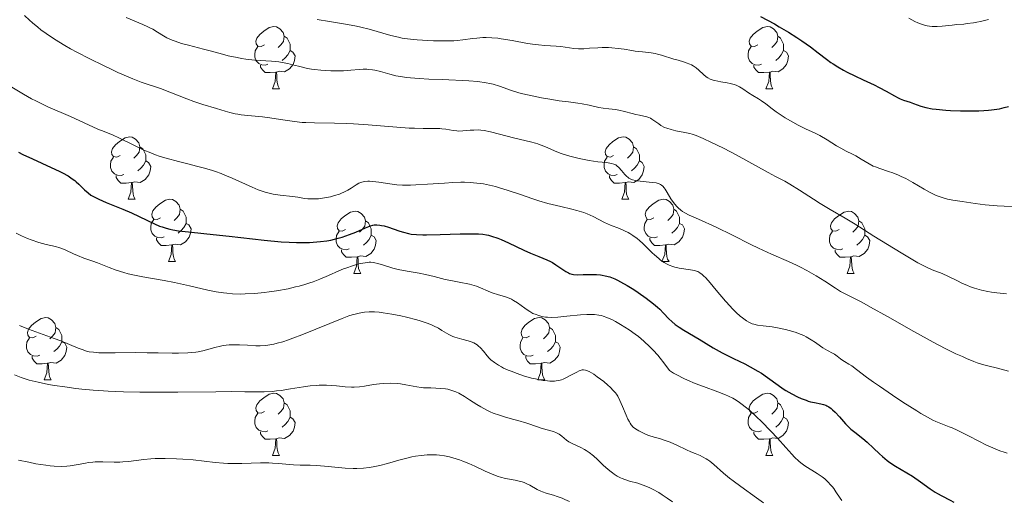
# Model space of a CAD drawing. Units: metres. Extents: x 660703 to 665227, y 4748424 to 4751499.
# Drawn here: x 661867 to 662025, y 4749081 to 4749158 of the extents above; entities that cross this region are included whole.
import ezdxf

# ---------------------------------------------------------------- set-up
doc = ezdxf.new("R2010")
doc.units = ezdxf.units.M
doc.header["$MEASUREMENT"] = 0
for name, color, linetype, lineweight in [('Carátula', 7, 'Continuous', 0), ('Elementos auxiliares', 7, 'Continuous', 0), ('Entidades rústicas y varios', 7, 'Continuous', 0), ('Relieve y altimetría', 7, 'Continuous', 0)]:
    doc.layers.add(name, color=color, linetype=linetype, lineweight=lineweight)

msp = doc.modelspace()

# ---------------------------------------------------------------- linework, layer by layer
at = {"layer": 'Carátula', "color": 7, "linetype": 'Continuous', "lineweight": 0}
msp.add_3dface([(660773.31, 4748424.2), (665227.06, 4748530.08), (665156.47, 4751499.25), (660702.73, 4751393.37)], dxfattribs=at)
at = {"layer": 'Elementos auxiliares', "color": 250, "linetype": 'Continuous', "lineweight": 0}
msp.add_3dface([(661646.82, 4748838.84), (665049.91, 4748919.74), (664994.21, 4751233.06), (661592.31, 4751152.16)], dxfattribs=at)
at = {"layer": 'Entidades rústicas y varios', "color": 92, "linetype": 'Continuous', "lineweight": 0, "flags": 128}
for points in [[(661906.5, 4749153.91), (661905.97, 4749153.64), (661905.44, 4749153.7), (661905.17, 4749154.07), (661905.12, 4749154.49), (661905.28, 4749155.01), (661905.76, 4749155.61), (661906.39, 4749156.14), (661907.29, 4749156.72), (661908.04, 4749156.88), (661908.46, 4749156.83), (661908.99, 4749156.51), (661909.52, 4749155.93), (661909.68, 4749155.29), (661909.57, 4749154.44), (661909.15, 4749153.91), (661908.73, 4749153.48)], [(661985.82, 4749153.91), (661985.29, 4749153.64), (661984.76, 4749153.7), (661984.5, 4749154.07), (661984.44, 4749154.49), (661984.6, 4749155.01), (661985.08, 4749155.61), (661985.72, 4749156.14), (661986.62, 4749156.72), (661987.36, 4749156.88), (661987.79, 4749156.83), (661988.32, 4749156.51), (661988.85, 4749155.93), (661989.01, 4749155.29), (661988.9, 4749154.44), (661988.47, 4749153.91), (661988.05, 4749153.48)], [(661909.68, 4749155.29), (661910.16, 4749154.97), (661910.47, 4749154.33), (661910.63, 4749154.01), (661910.63, 4749153.43), (661910.63, 4749153.01), (661910.26, 4749152.32), (661909.84, 4749151.84), (661909.36, 4749151.42)], [(661989.01, 4749155.29), (661989.48, 4749154.97), (661989.8, 4749154.33), (661989.96, 4749154.01), (661989.96, 4749153.43), (661989.96, 4749153.01), (661989.59, 4749152.32), (661989.17, 4749151.84), (661988.69, 4749151.42)], [(661907.08, 4749150.83), (661906.66, 4749150.67), (661906.07, 4749150.73), (661905.6, 4749150.94), (661905.17, 4749151.36), (661904.96, 4749151.95), (661904.96, 4749152.37), (661905.01, 4749152.95), (661905.44, 4749153.64)], [(661910.63, 4749153.01), (661911.09, 4749152.76), (661911.43, 4749152.14), (661911.32, 4749151.42), (661911.11, 4749150.78), (661910.53, 4749150.04), (661909.73, 4749149.56), (661908.88, 4749149.66), (661908.45, 4749149.53)], [(661986.41, 4749150.83), (661985.98, 4749150.67), (661985.4, 4749150.73), (661984.92, 4749150.94), (661984.5, 4749151.36), (661984.28, 4749151.95), (661984.28, 4749152.37), (661984.34, 4749152.95), (661984.76, 4749153.64)], [(661989.96, 4749153.01), (661990.41, 4749152.76), (661990.76, 4749152.14), (661990.65, 4749151.42), (661990.44, 4749150.78), (661989.85, 4749150.04), (661989.06, 4749149.56), (661988.21, 4749149.66), (661987.78, 4749149.53)], [(661908.34, 4749149.53), (661907.45, 4749149.45), (661906.61, 4749149.45), (661906.18, 4749149.88), (661905.86, 4749150.35), (661905.86, 4749150.67)], [(661907.8, 4749146.85), (661908.23, 4749148.01), (661908.34, 4749149.53), (661908.45, 4749149.53), (661908.49, 4749148.95), (661908.52, 4749148.26), (661908.59, 4749147.65), (661908.71, 4749147.25), (661908.92, 4749146.85)], [(661987.67, 4749149.53), (661986.78, 4749149.45), (661985.93, 4749149.45), (661985.51, 4749149.88), (661985.19, 4749150.35), (661985.19, 4749150.67)], [(661987.12, 4749146.85), (661987.56, 4749148.01), (661987.67, 4749149.53), (661987.78, 4749149.53), (661987.81, 4749148.95), (661987.85, 4749148.26), (661987.92, 4749147.65), (661988.03, 4749147.25), (661988.25, 4749146.85)], [(661907.8, 4749146.85), (661908.92, 4749146.85)], [(661987.12, 4749146.85), (661988.25, 4749146.85)], [(661883.31, 4749136.14), (661882.78, 4749135.87), (661882.25, 4749135.93), (661881.98, 4749136.3), (661881.93, 4749136.72), (661882.09, 4749137.24), (661882.57, 4749137.84), (661883.2, 4749138.37), (661884.1, 4749138.95), (661884.85, 4749139.11), (661885.27, 4749139.06), (661885.8, 4749138.74), (661886.33, 4749138.16), (661886.49, 4749137.52), (661886.38, 4749136.67), (661885.96, 4749136.14), (661885.54, 4749135.71)], [(661962.64, 4749136.14), (661962.11, 4749135.87), (661961.58, 4749135.93), (661961.31, 4749136.3), (661961.26, 4749136.72), (661961.42, 4749137.24), (661961.9, 4749137.84), (661962.53, 4749138.37), (661963.43, 4749138.95), (661964.18, 4749139.11), (661964.6, 4749139.06), (661965.13, 4749138.74), (661965.66, 4749138.16), (661965.82, 4749137.52), (661965.71, 4749136.67), (661965.29, 4749136.14), (661964.87, 4749135.71)], [(661886.49, 4749137.52), (661886.97, 4749137.2), (661887.28, 4749136.56), (661887.44, 4749136.24), (661887.44, 4749135.66), (661887.44, 4749135.24), (661887.07, 4749134.55), (661886.65, 4749134.07), (661886.17, 4749133.65)], [(661965.82, 4749137.52), (661966.3, 4749137.2), (661966.61, 4749136.56), (661966.77, 4749136.24), (661966.77, 4749135.66), (661966.77, 4749135.24), (661966.4, 4749134.55), (661965.98, 4749134.07), (661965.5, 4749133.65)], [(661883.89, 4749133.06), (661883.47, 4749132.9), (661882.88, 4749132.96), (661882.41, 4749133.17), (661881.98, 4749133.59), (661881.77, 4749134.18), (661881.77, 4749134.6), (661881.82, 4749135.18), (661882.25, 4749135.87)], [(661887.44, 4749135.24), (661887.9, 4749134.99), (661888.24, 4749134.37), (661888.13, 4749133.65), (661887.92, 4749133.01), (661887.34, 4749132.27), (661886.54, 4749131.79), (661885.69, 4749131.89), (661885.26, 4749131.76)], [(661963.22, 4749133.06), (661962.8, 4749132.9), (661962.21, 4749132.96), (661961.74, 4749133.17), (661961.31, 4749133.59), (661961.1, 4749134.18), (661961.1, 4749134.6), (661961.15, 4749135.18), (661961.58, 4749135.87)], [(661966.77, 4749135.24), (661967.23, 4749134.99), (661967.57, 4749134.37), (661967.46, 4749133.65), (661967.25, 4749133.01), (661966.67, 4749132.27), (661965.87, 4749131.79), (661965.02, 4749131.89), (661964.59, 4749131.76)], [(661885.15, 4749131.76), (661884.26, 4749131.68), (661883.42, 4749131.68), (661882.99, 4749132.11), (661882.67, 4749132.58), (661882.67, 4749132.9)], [(661964.48, 4749131.76), (661963.59, 4749131.68), (661962.75, 4749131.68), (661962.32, 4749132.11), (661962, 4749132.58), (661962, 4749132.9)], [(661884.61, 4749129.08), (661885.04, 4749130.24), (661885.15, 4749131.76), (661885.26, 4749131.76), (661885.3, 4749131.18), (661885.33, 4749130.49), (661885.4, 4749129.88), (661885.52, 4749129.48), (661885.73, 4749129.08)], [(661963.94, 4749129.08), (661964.37, 4749130.24), (661964.48, 4749131.76), (661964.59, 4749131.76), (661964.63, 4749131.18), (661964.66, 4749130.49), (661964.73, 4749129.88), (661964.85, 4749129.48), (661965.06, 4749129.08)], [(661884.61, 4749129.08), (661885.73, 4749129.08)], [(661889.78, 4749126.1), (661889.25, 4749125.84), (661888.72, 4749125.89), (661888.46, 4749126.26), (661888.4, 4749126.69), (661888.56, 4749127.21), (661889.04, 4749127.8), (661889.68, 4749128.33), (661890.58, 4749128.92), (661891.32, 4749129.08), (661891.75, 4749129.02), (661892.28, 4749128.71), (661892.81, 4749128.12), (661892.97, 4749127.48), (661892.86, 4749126.63), (661892.43, 4749126.1), (661892.01, 4749125.68)], [(661963.94, 4749129.08), (661965.06, 4749129.08)], [(661969.11, 4749126.1), (661968.58, 4749125.84), (661968.05, 4749125.89), (661967.79, 4749126.26), (661967.73, 4749126.69), (661967.89, 4749127.21), (661968.37, 4749127.8), (661969.01, 4749128.33), (661969.91, 4749128.92), (661970.65, 4749129.08), (661971.08, 4749129.02), (661971.61, 4749128.71), (661972.14, 4749128.12), (661972.3, 4749127.48), (661972.19, 4749126.63), (661971.76, 4749126.1), (661971.34, 4749125.68)], [(661892.97, 4749127.48), (661893.44, 4749127.17), (661893.76, 4749126.53), (661893.92, 4749126.21), (661893.92, 4749125.63), (661893.92, 4749125.2), (661893.55, 4749124.51), (661893.13, 4749124.03), (661892.65, 4749123.61)], [(661919.56, 4749124.2), (661919.03, 4749123.93), (661918.5, 4749123.99), (661918.23, 4749124.36), (661918.18, 4749124.78), (661918.34, 4749125.3), (661918.82, 4749125.9), (661919.45, 4749126.43), (661920.35, 4749127.01), (661921.1, 4749127.17), (661921.52, 4749127.12), (661922.05, 4749126.8), (661922.58, 4749126.22), (661922.74, 4749125.58), (661922.63, 4749124.73), (661922.21, 4749124.2), (661921.79, 4749123.77)], [(661972.3, 4749127.48), (661972.77, 4749127.17), (661973.09, 4749126.53), (661973.25, 4749126.21), (661973.25, 4749125.63), (661973.25, 4749125.2), (661972.88, 4749124.51), (661972.46, 4749124.03), (661971.98, 4749123.61)], [(661998.88, 4749124.2), (661998.35, 4749123.93), (661997.82, 4749123.99), (661997.56, 4749124.36), (661997.5, 4749124.78), (661997.66, 4749125.3), (661998.14, 4749125.9), (661998.78, 4749126.43), (661999.68, 4749127.01), (662000.42, 4749127.17), (662000.85, 4749127.12), (662001.38, 4749126.8), (662001.91, 4749126.22), (662002.07, 4749125.58), (662001.96, 4749124.73), (662001.53, 4749124.2), (662001.11, 4749123.77)], [(661890.37, 4749123.02), (661889.94, 4749122.86), (661889.36, 4749122.92), (661888.88, 4749123.13), (661888.46, 4749123.56), (661888.24, 4749124.14), (661888.24, 4749124.56), (661888.3, 4749125.15), (661888.72, 4749125.84)], [(661922.74, 4749125.58), (661923.22, 4749125.26), (661923.53, 4749124.62), (661923.69, 4749124.3), (661923.69, 4749123.72), (661923.69, 4749123.3), (661923.32, 4749122.61), (661922.9, 4749122.13), (661922.42, 4749121.71)], [(661969.7, 4749123.02), (661969.27, 4749122.86), (661968.69, 4749122.92), (661968.21, 4749123.13), (661967.79, 4749123.56), (661967.57, 4749124.14), (661967.57, 4749124.56), (661967.63, 4749125.15), (661968.05, 4749125.84)], [(662002.07, 4749125.58), (662002.54, 4749125.26), (662002.86, 4749124.62), (662003.02, 4749124.3), (662003.02, 4749123.72), (662003.02, 4749123.3), (662002.65, 4749122.61), (662002.23, 4749122.13), (662001.75, 4749121.71)], [(661893.92, 4749125.2), (661894.37, 4749124.95), (661894.72, 4749124.34), (661894.61, 4749123.61), (661894.4, 4749122.97), (661893.81, 4749122.23), (661893.02, 4749121.75), (661892.17, 4749121.86), (661891.74, 4749121.73)], [(661920.14, 4749121.12), (661919.72, 4749120.96), (661919.13, 4749121.02), (661918.66, 4749121.23), (661918.23, 4749121.65), (661918.02, 4749122.24), (661918.02, 4749122.66), (661918.07, 4749123.24), (661918.5, 4749123.93)], [(661973.25, 4749125.2), (661973.7, 4749124.95), (661974.05, 4749124.34), (661973.94, 4749123.61), (661973.73, 4749122.97), (661973.14, 4749122.23), (661972.35, 4749121.75), (661971.5, 4749121.86), (661971.07, 4749121.73)], [(661999.47, 4749121.12), (661999.04, 4749120.96), (661998.46, 4749121.02), (661997.98, 4749121.23), (661997.56, 4749121.65), (661997.34, 4749122.24), (661997.34, 4749122.66), (661997.4, 4749123.24), (661997.82, 4749123.93)], [(661891.63, 4749121.73), (661890.74, 4749121.64), (661889.89, 4749121.64), (661889.47, 4749122.07), (661889.15, 4749122.55), (661889.15, 4749122.86)], [(661923.69, 4749123.3), (661924.15, 4749123.05), (661924.49, 4749122.43), (661924.38, 4749121.71), (661924.17, 4749121.07), (661923.59, 4749120.33), (661922.79, 4749119.85), (661921.94, 4749119.95), (661921.51, 4749119.82)], [(661970.96, 4749121.73), (661970.07, 4749121.64), (661969.22, 4749121.64), (661968.8, 4749122.07), (661968.48, 4749122.55), (661968.48, 4749122.86)], [(662003.02, 4749123.3), (662003.47, 4749123.05), (662003.82, 4749122.43), (662003.71, 4749121.71), (662003.5, 4749121.07), (662002.91, 4749120.33), (662002.12, 4749119.85), (662001.27, 4749119.95), (662000.84, 4749119.82)], [(661891.08, 4749119.04), (661891.52, 4749120.2), (661891.63, 4749121.73), (661891.74, 4749121.73), (661891.77, 4749121.14), (661891.81, 4749120.46), (661891.88, 4749119.84), (661891.99, 4749119.44), (661892.21, 4749119.04)], [(661921.4, 4749119.82), (661920.51, 4749119.74), (661919.67, 4749119.74), (661919.24, 4749120.17), (661918.92, 4749120.64), (661918.92, 4749120.96)], [(661970.41, 4749119.04), (661970.85, 4749120.2), (661970.96, 4749121.73), (661971.07, 4749121.73), (661971.1, 4749121.14), (661971.14, 4749120.46), (661971.21, 4749119.84), (661971.32, 4749119.44), (661971.54, 4749119.04)], [(662000.73, 4749119.82), (661999.84, 4749119.74), (661998.99, 4749119.74), (661998.57, 4749120.17), (661998.25, 4749120.64), (661998.25, 4749120.96)], [(661920.86, 4749117.14), (661921.29, 4749118.3), (661921.4, 4749119.82), (661921.51, 4749119.82), (661921.55, 4749119.24), (661921.58, 4749118.55), (661921.65, 4749117.94), (661921.77, 4749117.54), (661921.98, 4749117.14)], [(662000.18, 4749117.14), (662000.62, 4749118.3), (662000.73, 4749119.82), (662000.84, 4749119.82), (662000.87, 4749119.24), (662000.91, 4749118.55), (662000.98, 4749117.94), (662001.09, 4749117.54), (662001.31, 4749117.14)], [(661891.08, 4749119.04), (661892.21, 4749119.04)], [(661970.41, 4749119.04), (661971.54, 4749119.04)], [(661920.86, 4749117.14), (661921.98, 4749117.14)], [(662000.18, 4749117.14), (662001.31, 4749117.14)], [(661869.81, 4749107.06), (661869.28, 4749106.79), (661868.75, 4749106.84), (661868.48, 4749107.22), (661868.43, 4749107.64), (661868.59, 4749108.16), (661869.07, 4749108.76), (661869.7, 4749109.28), (661870.6, 4749109.87), (661871.35, 4749110.03), (661871.77, 4749109.98), (661872.3, 4749109.66), (661872.83, 4749109.08), (661872.99, 4749108.44), (661872.88, 4749107.58), (661872.46, 4749107.06), (661872.04, 4749106.63)], [(661949.13, 4749107.06), (661948.6, 4749106.79), (661948.07, 4749106.84), (661947.81, 4749107.22), (661947.75, 4749107.64), (661947.91, 4749108.16), (661948.39, 4749108.76), (661949.03, 4749109.28), (661949.93, 4749109.87), (661950.67, 4749110.03), (661951.1, 4749109.98), (661951.63, 4749109.66), (661952.16, 4749109.08), (661952.32, 4749108.44), (661952.21, 4749107.58), (661951.78, 4749107.06), (661951.36, 4749106.63)], [(661872.99, 4749108.44), (661873.47, 4749108.12), (661873.78, 4749107.48), (661873.94, 4749107.16), (661873.94, 4749106.58), (661873.94, 4749106.16), (661873.57, 4749105.46), (661873.15, 4749104.98), (661872.67, 4749104.56)], [(661952.32, 4749108.44), (661952.79, 4749108.12), (661953.11, 4749107.48), (661953.27, 4749107.16), (661953.27, 4749106.58), (661953.27, 4749106.16), (661952.9, 4749105.46), (661952.48, 4749104.98), (661952, 4749104.56)], [(661870.39, 4749103.98), (661869.97, 4749103.82), (661869.38, 4749103.88), (661868.91, 4749104.08), (661868.48, 4749104.51), (661868.27, 4749105.1), (661868.27, 4749105.52), (661868.32, 4749106.1), (661868.75, 4749106.79)], [(661949.72, 4749103.98), (661949.29, 4749103.82), (661948.71, 4749103.88), (661948.23, 4749104.08), (661947.81, 4749104.51), (661947.59, 4749105.1), (661947.59, 4749105.52), (661947.65, 4749106.1), (661948.07, 4749106.79)], [(661873.94, 4749106.16), (661874.4, 4749105.9), (661874.74, 4749105.29), (661874.63, 4749104.56), (661874.42, 4749103.92), (661873.84, 4749103.18), (661873.04, 4749102.7), (661872.19, 4749102.81), (661871.76, 4749102.68)], [(661953.27, 4749106.16), (661953.72, 4749105.9), (661954.07, 4749105.29), (661953.96, 4749104.56), (661953.75, 4749103.92), (661953.16, 4749103.18), (661952.37, 4749102.7), (661951.52, 4749102.81), (661951.09, 4749102.68)], [(661871.65, 4749102.68), (661870.76, 4749102.6), (661869.92, 4749102.6), (661869.49, 4749103.02), (661869.17, 4749103.5), (661869.17, 4749103.82)], [(661950.98, 4749102.68), (661950.09, 4749102.6), (661949.24, 4749102.6), (661948.82, 4749103.02), (661948.5, 4749103.5), (661948.5, 4749103.82)], [(661871.11, 4749100), (661871.54, 4749101.16), (661871.65, 4749102.68), (661871.76, 4749102.68), (661871.8, 4749102.1), (661871.83, 4749101.41), (661871.9, 4749100.8), (661872.02, 4749100.4), (661872.23, 4749100)], [(661950.43, 4749100), (661950.87, 4749101.16), (661950.98, 4749102.68), (661951.09, 4749102.68), (661951.12, 4749102.1), (661951.16, 4749101.41), (661951.23, 4749100.8), (661951.34, 4749100.4), (661951.56, 4749100)], [(661871.11, 4749100), (661872.23, 4749100)], [(661950.43, 4749100), (661951.56, 4749100)], [(661906.5, 4749094.92), (661905.97, 4749094.65), (661905.44, 4749094.7), (661905.17, 4749095.08), (661905.12, 4749095.5), (661905.28, 4749096.02), (661905.76, 4749096.62), (661906.39, 4749097.14), (661907.29, 4749097.73), (661908.04, 4749097.89), (661908.46, 4749097.84), (661908.99, 4749097.52), (661909.52, 4749096.94), (661909.68, 4749096.3), (661909.57, 4749095.44), (661909.15, 4749094.92), (661908.73, 4749094.49)], [(661985.82, 4749094.92), (661985.29, 4749094.65), (661984.76, 4749094.7), (661984.5, 4749095.08), (661984.44, 4749095.5), (661984.6, 4749096.02), (661985.08, 4749096.62), (661985.72, 4749097.14), (661986.62, 4749097.73), (661987.36, 4749097.89), (661987.79, 4749097.84), (661988.32, 4749097.52), (661988.85, 4749096.94), (661989.01, 4749096.3), (661988.9, 4749095.44), (661988.47, 4749094.92), (661988.05, 4749094.49)], [(661909.68, 4749096.3), (661910.16, 4749095.98), (661910.47, 4749095.34), (661910.63, 4749095.02), (661910.63, 4749094.44), (661910.63, 4749094.02), (661910.26, 4749093.32), (661909.84, 4749092.84), (661909.36, 4749092.42)], [(661989.01, 4749096.3), (661989.48, 4749095.98), (661989.8, 4749095.34), (661989.96, 4749095.02), (661989.96, 4749094.44), (661989.96, 4749094.02), (661989.59, 4749093.32), (661989.17, 4749092.84), (661988.69, 4749092.42)], [(661907.08, 4749091.84), (661906.66, 4749091.68), (661906.07, 4749091.74), (661905.6, 4749091.94), (661905.17, 4749092.37), (661904.96, 4749092.96), (661904.96, 4749093.38), (661905.01, 4749093.96), (661905.44, 4749094.65)], [(661910.63, 4749094.02), (661911.09, 4749093.76), (661911.43, 4749093.15), (661911.32, 4749092.42), (661911.11, 4749091.78), (661910.53, 4749091.04), (661909.73, 4749090.56), (661908.88, 4749090.67), (661908.45, 4749090.54)], [(661986.41, 4749091.84), (661985.98, 4749091.68), (661985.4, 4749091.74), (661984.92, 4749091.94), (661984.5, 4749092.37), (661984.28, 4749092.96), (661984.28, 4749093.38), (661984.34, 4749093.96), (661984.76, 4749094.65)], [(661989.96, 4749094.02), (661990.41, 4749093.76), (661990.76, 4749093.15), (661990.65, 4749092.42), (661990.44, 4749091.78), (661989.85, 4749091.04), (661989.06, 4749090.56), (661988.21, 4749090.67), (661987.78, 4749090.54)], [(661908.34, 4749090.54), (661907.45, 4749090.46), (661906.61, 4749090.46), (661906.18, 4749090.88), (661905.86, 4749091.36), (661905.86, 4749091.68)], [(661987.67, 4749090.54), (661986.78, 4749090.46), (661985.93, 4749090.46), (661985.51, 4749090.88), (661985.19, 4749091.36), (661985.19, 4749091.68)], [(661907.8, 4749087.86), (661908.23, 4749089.02), (661908.34, 4749090.54), (661908.45, 4749090.54), (661908.49, 4749089.96), (661908.52, 4749089.27), (661908.59, 4749088.66), (661908.71, 4749088.26), (661908.92, 4749087.86)], [(661987.12, 4749087.86), (661987.56, 4749089.02), (661987.67, 4749090.54), (661987.78, 4749090.54), (661987.81, 4749089.96), (661987.85, 4749089.27), (661987.92, 4749088.66), (661988.03, 4749088.26), (661988.25, 4749087.86)], [(661907.8, 4749087.86), (661908.92, 4749087.86)], [(661987.12, 4749087.86), (661988.25, 4749087.86)]]:
    msp.add_lwpolyline(points, dxfattribs=at)
at = {"layer": 'Relieve y altimetría', "color": 36, "linetype": 'Continuous', "lineweight": 0, "flags": 128}
for points, elevation in [([(661867.96, 4749158.66), (661868.77, 4749157.88), (661869.22, 4749157.48), (661870.1, 4749156.75), (661870.59, 4749156.36), (661871.4, 4749155.77), (661872.79, 4749154.83), (661874.42, 4749153.83), (661875.34, 4749153.3), (661876.33, 4749152.76), (661878.46, 4749151.65), (661880.65, 4749150.57), (661882.07, 4749149.9), (661882.97, 4749149.49), (661884.59, 4749148.78), (661885.38, 4749148.45), (661886.7, 4749147.94)], 1160), ([(661884.31, 4749158.3), (661886.96, 4749157.21), (661887.79, 4749156.83), (661888.18, 4749156.63), (661888.57, 4749156.42), (661889.31, 4749155.97), (661890.3, 4749155.36), (661890.83, 4749155.07), (661891.69, 4749154.67), (661892.16, 4749154.49), (661893.19, 4749154.16)], 1165), ([(661914.97, 4749158.02), (661916.95, 4749157.69), (661919.84, 4749157.21), (661921.29, 4749156.92), (661921.99, 4749156.76), (661923.35, 4749156.42), (661926.84, 4749155.44), (661928.06, 4749155.13), (661928.64, 4749155.01), (661929.53, 4749154.87), (661930, 4749154.81), (661931.06, 4749154.71), (661932.75, 4749154.61), (661933.66, 4749154.58), (661935.04, 4749154.56), (661936.35, 4749154.57), (661936.94, 4749154.59), (661937.48, 4749154.62), (661938.42, 4749154.71), (661939.95, 4749154.93), (661940.65, 4749155.02), (661941.64, 4749155.09), (661942.17, 4749155.09), (661943.04, 4749155.06), (661944.01, 4749154.97), (661944.54, 4749154.9), (661946.31, 4749154.61), (661948.81, 4749154.16), (661950, 4749153.98), (661950.55, 4749153.91), (661951.59, 4749153.82), (661953.38, 4749153.7), (661954.15, 4749153.63), (661956.26, 4749153.35), (661957, 4749153.3), (661957.41, 4749153.29), (661957.84, 4749153.3), (661958.77, 4749153.36), (661960.1, 4749153.45), (661960.79, 4749153.48), (661961.83, 4749153.49), (661962.35, 4749153.46), (661963.36, 4749153.35), (661964.34, 4749153.2), (661965.56, 4749153), (661966.12, 4749152.9), (661967.29, 4749152.77), (661968.68, 4749152.62), (661969.34, 4749152.51), (661969.67, 4749152.44), (661970.33, 4749152.26), (661972.33, 4749151.63), (661973, 4749151.44), (661973.88, 4749151.19), (661974.3, 4749151.05), (661974.9, 4749150.82), (661975.17, 4749150.68), (661975.43, 4749150.54), (661975.91, 4749150.21), (661976.33, 4749149.85), (661977.07, 4749149.16), (661977.52, 4749148.79), (661977.76, 4749148.63), (661978.16, 4749148.42), (661978.63, 4749148.25), (661978.91, 4749148.18), (661979.89, 4749147.98), (661980.87, 4749147.81), (661981.35, 4749147.71), (661982.03, 4749147.52), (661982.34, 4749147.41), (661982.89, 4749147.14), (661983.38, 4749146.84), (661984.3, 4749146.21), (661984.99, 4749145.78), (661985.94, 4749145.22), (661986.41, 4749144.92), (661987.11, 4749144.41), (661988.14, 4749143.62), (661988.75, 4749143.16), (661989.71, 4749142.51), (661990.23, 4749142.17), (661991.05, 4749141.67), (661992.28, 4749140.99), (661993.47, 4749140.42), (661995.01, 4749139.71), (661995.78, 4749139.32), (661996.97, 4749138.63), (661998.47, 4749137.69), (661999.14, 4749137.29)], 1170), ([(662010.08, 4749158.21), (662011.06, 4749157.68), (662011.55, 4749157.45), (662012.29, 4749157.17), (662012.79, 4749157.02), (662013.04, 4749156.97), (662013.42, 4749156.91), (662013.82, 4749156.87), (662014.62, 4749156.86), (662015.44, 4749156.92), (662017.06, 4749157.1), (662017.83, 4749157.17), (662018.91, 4749157.26), (662019.49, 4749157.33), (662020.47, 4749157.47), (662021.01, 4749157.57), (662021.6, 4749157.69), (662022.88, 4749157.99)], 1180), ([(661893.19, 4749154.16), (661894.3, 4749153.86), (661895.9, 4749153.46), (661896.74, 4749153.25), (661898.02, 4749152.89), (661899.79, 4749152.4), (661900.7, 4749152.17), (661902.1, 4749151.87), (661902.8, 4749151.74), (661903.52, 4749151.63), (661904.96, 4749151.48), (661907.66, 4749151.27), (661908.82, 4749151.16), (661909.34, 4749151.09), (661910.25, 4749150.92), (661911.04, 4749150.73), (661911.97, 4749150.48), (661912.41, 4749150.36), (661913.41, 4749150.14), (661914.09, 4749150.02), (661914.56, 4749149.95), (661915.56, 4749149.84), (661917.18, 4749149.75), (661918.01, 4749149.73), (661919.23, 4749149.76), (661920.37, 4749149.84), (661921.76, 4749149.96), (661922.39, 4749149.99), (661922.99, 4749149.99), (661923.28, 4749149.97), (661923.87, 4749149.9), (661924.27, 4749149.83), (661925.14, 4749149.63), (661926.68, 4749149.19), (661927.63, 4749148.96), (661928.71, 4749148.75), (661929.32, 4749148.66), (661929.97, 4749148.59), (661931.39, 4749148.49), (661932.92, 4749148.42), (661935.07, 4749148.35), (661936.17, 4749148.31), (661938.32, 4749148.21), (661939.35, 4749148.14), (661940.82, 4749148), (661942.14, 4749147.81), (661942.74, 4749147.7), (661943.29, 4749147.57), (661944.28, 4749147.27), (661946.23, 4749146.58), (661947.39, 4749146.22), (661948.06, 4749146.04), (661949.52, 4749145.71), (661951.06, 4749145.4), (661952.06, 4749145.22), (661953.87, 4749144.93), (661955.39, 4749144.73), (661956.87, 4749144.55), (661957.56, 4749144.43), (661958.7, 4749144.2), (661960.26, 4749143.85), (661960.97, 4749143.72), (661961.88, 4749143.61), (661962.94, 4749143.52), (661963.48, 4749143.43), (661964.36, 4749143.22), (661965.6, 4749142.86), (661966.2, 4749142.71), (661966.78, 4749142.59), (661967.49, 4749142.45), (661967.83, 4749142.37), (661968.32, 4749142.21), (661968.56, 4749142.1), (661968.79, 4749141.97), (661969.25, 4749141.66), (661969.89, 4749141.19), (661970.25, 4749140.96), (661970.84, 4749140.64), (661971.17, 4749140.51), (661971.89, 4749140.28), (661972.64, 4749140.1), (661974.06, 4749139.82), (661974.87, 4749139.64), (661975.27, 4749139.53), (661975.89, 4749139.32), (661977.04, 4749138.85), (661978.38, 4749138.23), (661979.15, 4749137.85), (661980.38, 4749137.23), (661982.32, 4749136.22), (661987.48, 4749133.36), (661988.68, 4749132.74), (661990.15, 4749131.97), (661990.98, 4749131.49), (661992.49, 4749130.54), (661994.74, 4749129.07), (661995.85, 4749128.37), (661997.42, 4749127.43), (661999.85, 4749126.02), (662001.45, 4749125.05), (662004.48, 4749123.15)], 1165), ([(661864.14, 4749148.19), (661867.77, 4749146.01), (661869.08, 4749145.26), (661869.74, 4749144.91), (661870.4, 4749144.58), (661871.69, 4749143.97), (661875.36, 4749142.38), (661879.73, 4749140.37), (661880.77, 4749139.96), (661882.19, 4749139.38), (661883.11, 4749138.95), (661885.6, 4749137.71), (661887.15, 4749137), (661888.27, 4749136.53), (661888.86, 4749136.3), (661889.77, 4749135.98), (661890.72, 4749135.69), (661892.67, 4749135.15), (661894, 4749134.82), (661895.79, 4749134.37), (661896.67, 4749134.13), (661897.98, 4749133.75), (661898.62, 4749133.54), (661899.55, 4749133.2), (661900.15, 4749132.96), (661901.33, 4749132.46), (661904.55, 4749131.01), (661905.51, 4749130.61), (661905.98, 4749130.44), (661906.65, 4749130.23), (661907.08, 4749130.11), (661907.9, 4749129.92), (661909.04, 4749129.73), (661911.01, 4749129.51), (661911.87, 4749129.39), (661912.93, 4749129.22), (661913.46, 4749129.16), (661914.29, 4749129.12), (661914.73, 4749129.13), (661915.19, 4749129.16), (661916.16, 4749129.29), (661917.13, 4749129.49), (661917.77, 4749129.66), (661918.55, 4749129.92), (661918.91, 4749130.05), (661919.28, 4749130.21), (661919.92, 4749130.53), (661920.44, 4749130.85), (661921.23, 4749131.4), (661921.69, 4749131.67), (661921.98, 4749131.79), (661922.18, 4749131.85), (661922.6, 4749131.93), (661923.11, 4749131.97), (661923.41, 4749131.97), (661923.92, 4749131.95), (661924.88, 4749131.83), (661926.64, 4749131.54), (661927.79, 4749131.42), (661928.69, 4749131.36), (661929.18, 4749131.35), (661929.98, 4749131.35), (661930.84, 4749131.38), (661932.74, 4749131.5), (661935.43, 4749131.69), (661936.77, 4749131.77), (661938.07, 4749131.81), (661938.69, 4749131.8), (661939.57, 4749131.77), (661940.13, 4749131.74), (661941.2, 4749131.62), (661941.71, 4749131.54), (661942.69, 4749131.35), (661943.64, 4749131.11), (661944.27, 4749130.94), (661945.52, 4749130.55), (661947.68, 4749129.82), (661949.63, 4749129.15), (661950.61, 4749128.83), (661952.05, 4749128.4), (661952.77, 4749128.22), (661954.15, 4749127.89), (661955.9, 4749127.49), (661956.71, 4749127.28), (661957.48, 4749127.05), (661957.85, 4749126.93), (661958.37, 4749126.73), (661959.34, 4749126.29)], 1155), ([(661886.7, 4749147.94), (661889.82, 4749146.88), (661891.57, 4749146.21), (661894.03, 4749145.23), (661895.16, 4749144.8), (661896.6, 4749144.31), (661898.83, 4749143.66), (661900.2, 4749143.23), (661900.95, 4749143.02), (661901.8, 4749142.84), (661902.26, 4749142.76), (661902.76, 4749142.68), (661903.84, 4749142.56), (661906.18, 4749142.33), (661907.36, 4749142.19), (661909.07, 4749141.92), (661910.57, 4749141.67), (661911.34, 4749141.56), (661912.55, 4749141.44), (661913.19, 4749141.4), (661914.54, 4749141.37), (661917.78, 4749141.33), (661919.75, 4749141.26), (661920.84, 4749141.2), (661923.16, 4749141.03), (661927.8, 4749140.66), (661929.78, 4749140.53), (661930.62, 4749140.49), (661932.02, 4749140.46), (661933.96, 4749140.48), (661934.68, 4749140.46), (661935.01, 4749140.43), (661935.65, 4749140.34), (661936.87, 4749140.13), (661937.46, 4749140.06), (661937.77, 4749140.05), (661938.38, 4749140.06), (661939.58, 4749140.17), (661940.16, 4749140.21), (661940.9, 4749140.22), (661941.27, 4749140.2), (661941.85, 4749140.12), (661942.85, 4749139.92), (661946.74, 4749138.88), (661949.27, 4749138.32), (661950.06, 4749138.11), (661950.44, 4749137.99), (661950.82, 4749137.85), (661951.57, 4749137.55), (661953.16, 4749136.85), (661954.06, 4749136.5), (661954.54, 4749136.33), (661955.58, 4749136.01), (661956.65, 4749135.73), (661957.36, 4749135.56), (661958.73, 4749135.3), (661960.08, 4749135.11), (661961.51, 4749134.97), (661962.05, 4749134.89), (661962.28, 4749134.85), (661962.67, 4749134.74), (661962.98, 4749134.59), (661963.17, 4749134.47), (661963.5, 4749134.16), (661963.9, 4749133.72), (661964.45, 4749133.07), (661964.72, 4749132.78), (661964.97, 4749132.56), (661965.1, 4749132.46), (661965.32, 4749132.34), (661965.69, 4749132.18), (661966.15, 4749132.07), (661966.42, 4749132.02), (661967.41, 4749131.92), (661968.84, 4749131.79), (661969.47, 4749131.7), (661969.81, 4749131.6), (661969.97, 4749131.55), (661970.18, 4749131.45), (661970.31, 4749131.36), (661970.55, 4749131.16), (661970.78, 4749130.91), (661970.93, 4749130.7), (661971.25, 4749130.17), (661971.85, 4749129.13), (661972.24, 4749128.55), (661972.74, 4749127.96), (661973.03, 4749127.67), (661973.46, 4749127.3), (661973.7, 4749127.12), (661974.1, 4749126.87), (661974.77, 4749126.53), (661976.27, 4749125.87), (661979.12, 4749124.56), (661981.72, 4749123.29), (661984.69, 4749121.81), (661985.91, 4749121.2), (661988, 4749120.23), (661990.76, 4749119.06), (661992.01, 4749118.48), (661992.68, 4749118.16)], 1160), ([(661999.14, 4749137.29), (662000, 4749136.82), (662001.02, 4749136.32), (662001.55, 4749136.04), (662002.41, 4749135.52), (662003.69, 4749134.76), (662004.37, 4749134.42), (662004.72, 4749134.27), (662005.41, 4749134), (662006.81, 4749133.54), (662007.5, 4749133.31), (662008.41, 4749132.95), (662008.86, 4749132.75), (662009.58, 4749132.4), (662010.75, 4749131.76), (662012.57, 4749130.7), (662013.53, 4749130.17), (662014.5, 4749129.7), (662014.97, 4749129.5), (662015.43, 4749129.34), (662016.32, 4749129.09), (662017.15, 4749128.92), (662018.64, 4749128.71), (662020.77, 4749128.39), (662022.36, 4749128.2), (662024.3, 4749128.04), (662025.4, 4749127.97), (662027.09, 4749127.89)], 1170), ([(661959.34, 4749126.29), (661961.18, 4749125.35), (661962.14, 4749124.92), (661963.57, 4749124.38), (661964.37, 4749124.02), (661964.96, 4749123.72), (661965.26, 4749123.54), (661965.74, 4749123.23), (661966.41, 4749122.74), (661966.77, 4749122.45), (661967.32, 4749121.96), (661968.21, 4749121.1), (661968.83, 4749120.48), (661969.21, 4749120.12), (661969.88, 4749119.53), (661970.18, 4749119.29), (661970.74, 4749118.9), (661971.23, 4749118.62), (661971.55, 4749118.47), (661972.15, 4749118.26), (661972.5, 4749118.16), (661973.18, 4749118.01), (661975.01, 4749117.74), (661975.63, 4749117.62), (661975.95, 4749117.51), (661976.15, 4749117.43), (661976.5, 4749117.23), (661976.87, 4749116.96), (661977.09, 4749116.77), (661977.45, 4749116.41), (661978.17, 4749115.61), (661979.13, 4749114.45), (661980.61, 4749112.68), (661981.35, 4749111.85), (661981.7, 4749111.48), (661982.36, 4749110.83), (661982.97, 4749110.29), (661983.33, 4749110), (661983.97, 4749109.53), (661984.37, 4749109.28), (661984.56, 4749109.19), (661984.92, 4749109.04), (661985.18, 4749108.96), (661985.77, 4749108.84), (661986.65, 4749108.73), (661988.13, 4749108.54), (661989, 4749108.4), (661990.24, 4749108.13), (661990.88, 4749107.97), (661991.84, 4749107.68), (661992.76, 4749107.33), (661993.2, 4749107.14), (661993.61, 4749106.93), (661994.38, 4749106.47), (661995.07, 4749106.01), (661995.88, 4749105.43), (661996.24, 4749105.18), (661996.99, 4749104.74), (661997.8, 4749104.33), (661998.14, 4749104.14), (661998.57, 4749103.83), (661999.08, 4749103.42), (661999.34, 4749103.22), (661999.77, 4749102.95), (662000.47, 4749102.54), (662000.9, 4749102.25), (662001.68, 4749101.66), (662003.27, 4749100.46), (662004.42, 4749099.63), (662005.35, 4749098.98), (662007.46, 4749097.54), (662009.11, 4749096.45), (662011.37, 4749095.01), (662012, 4749094.62), (662013.07, 4749094), (662013.93, 4749093.55), (662014.42, 4749093.32), (662015.23, 4749092.98), (662015.79, 4749092.77), (662016.57, 4749092.48), (662017.03, 4749092.3), (662017.86, 4749091.92), (662018.37, 4749091.67), (662019.56, 4749091.05), (662021.44, 4749090.08), (662022.44, 4749089.59), (662023.97, 4749088.9), (662024.71, 4749088.61), (662025.43, 4749088.36), (662025.9, 4749088.22)], 1155), ([(661866.61, 4749123.61), (661867.48, 4749123.17), (661868.4, 4749122.77), (661869.02, 4749122.53), (661870.22, 4749122.13), (661871.45, 4749121.82), (661872.93, 4749121.48), (661873.61, 4749121.28), (661873.94, 4749121.16), (661874.58, 4749120.89)], 1145), ([(662004.48, 4749123.15), (662008.84, 4749120.43), (662010.73, 4749119.31), (662011.53, 4749118.87), (662012.84, 4749118.19), (662013.86, 4749117.74), (662015.42, 4749117.12), (662016.49, 4749116.63), (662017.92, 4749115.93), (662018.61, 4749115.59), (662019.52, 4749115.18), (662019.98, 4749115), (662020.67, 4749114.76), (662021.76, 4749114.45), (662022.8, 4749114.22), (662023.36, 4749114.12), (662024.25, 4749114), (662025.77, 4749113.87)], 1165), ([(661874.58, 4749120.89), (661875.84, 4749120.29), (661876.47, 4749120), (661877.46, 4749119.62), (661878.9, 4749119.12), (661879.7, 4749118.82), (661881.56, 4749118.08), (661882.67, 4749117.67), (661883.93, 4749117.28), (661884.62, 4749117.09), (661885.36, 4749116.92), (661886.95, 4749116.59), (661890.37, 4749115.98), (661892.07, 4749115.66), (661894.47, 4749115.13), (661897.39, 4749114.45), (661898.75, 4749114.18), (661899.92, 4749114), (661900.49, 4749113.94), (661901.37, 4749113.87), (661902.72, 4749113.83), (661903.43, 4749113.85), (661904.96, 4749113.93), (661906.46, 4749114.08), (661907.25, 4749114.18), (661908.46, 4749114.35), (661910.3, 4749114.69), (661911.52, 4749114.96), (661912.11, 4749115.11), (661912.98, 4749115.36), (661913.82, 4749115.62), (661914.36, 4749115.81), (661915.39, 4749116.2), (661916.82, 4749116.8), (661918.49, 4749117.54), (661919.24, 4749117.86), (661919.75, 4749118.06), (661920.67, 4749118.39), (661921.47, 4749118.62), (661921.93, 4749118.73), (661922.72, 4749118.87), (661923.35, 4749118.94), (661923.63, 4749118.94), (661924.05, 4749118.91), (661924.28, 4749118.87), (661924.76, 4749118.75), (661925.66, 4749118.46), (661927.16, 4749117.99), (661928.02, 4749117.77), (661929.43, 4749117.5), (661931.4, 4749117.18), (661932.38, 4749116.99), (661933.77, 4749116.66), (661935.56, 4749116.19), (661936.45, 4749115.98), (661937.79, 4749115.72), (661939.48, 4749115.39), (661940.24, 4749115.2), (661940.59, 4749115.08), (661941.25, 4749114.83), (661942.47, 4749114.28), (661943.11, 4749114.03), (661944.13, 4749113.71), (661945.09, 4749113.43), (661945.56, 4749113.27), (661946.24, 4749112.98), (661946.57, 4749112.8), (661947.2, 4749112.4), (661948.35, 4749111.54), (661948.89, 4749111.16), (661949.15, 4749111), (661949.66, 4749110.72), (661950.16, 4749110.51), (661950.48, 4749110.4), (661951.1, 4749110.23), (661951.7, 4749110.11), (661952.02, 4749110.08), (661952.58, 4749110.06), (661953.67, 4749110.12), (661955.14, 4749110.26), (661957.32, 4749110.49), (661958.33, 4749110.55), (661958.78, 4749110.56), (661959.57, 4749110.54), (661960.27, 4749110.45), (661960.7, 4749110.35), (661960.98, 4749110.27), (661961.54, 4749110.07), (661962.43, 4749109.67), (661962.92, 4749109.41), (661963.72, 4749108.95), (661965.12, 4749108.06), (661966.1, 4749107.38), (661966.64, 4749106.97), (661967.51, 4749106.24), (661968.47, 4749105.32), (661968.99, 4749104.78), (661969.72, 4749103.97), (661970.1, 4749103.51), (661970.69, 4749102.77), (661971.64, 4749101.52)], 1145), ([(661992.68, 4749118.16), (661993.69, 4749117.63), (661995.2, 4749116.78), (661996.59, 4749115.9), (661998.3, 4749114.77), (661999.12, 4749114.26), (662000.39, 4749113.59), (662002.52, 4749112.51), (662003.95, 4749111.74), (662006.68, 4749110.2), (662010.9, 4749107.79), (662013.01, 4749106.61), (662014.02, 4749106.07), (662015.92, 4749105.08), (662017.65, 4749104.23), (662018.69, 4749103.75), (662019.34, 4749103.46), (662020.51, 4749102.99), (662021.09, 4749102.78), (662022.12, 4749102.45), (662023.02, 4749102.22), (662024.15, 4749101.95), (662024.72, 4749101.81), (662026.12, 4749101.42)], 1160), ([(661867.16, 4749108.76), (661868.57, 4749108.16), (661870.33, 4749107.51), (661872.71, 4749106.67), (661873.79, 4749106.28), (661875.16, 4749105.73), (661876.59, 4749105.12), (661877.19, 4749104.88), (661877.93, 4749104.64), (661878.33, 4749104.55), (661879.02, 4749104.45), (661879.91, 4749104.39), (661880.45, 4749104.38), (661882.49, 4749104.37), (661885.85, 4749104.4), (661887.64, 4749104.39), (661889.41, 4749104.35), (661891.67, 4749104.3), (661892.72, 4749104.3), (661894.18, 4749104.34), (661894.85, 4749104.4), (661895.47, 4749104.49), (661895.86, 4749104.55), (661896.59, 4749104.71), (661898.52, 4749105.25), (661899.44, 4749105.46), (661899.9, 4749105.54), (661900.85, 4749105.64), (661901.82, 4749105.66), (661902.48, 4749105.65), (661903.78, 4749105.58), (661905.11, 4749105.49), (661905.84, 4749105.49), (661906.64, 4749105.54), (661907.07, 4749105.59), (661908.03, 4749105.77), (661908.56, 4749105.9), (661909.44, 4749106.14), (661910.4, 4749106.46), (661911.08, 4749106.71), (661912.53, 4749107.27), (661917, 4749109.11), (661918.98, 4749109.9), (661920.1, 4749110.3), (661920.61, 4749110.46), (661921.31, 4749110.65), (661921.75, 4749110.76), (661922.57, 4749110.9), (661923.35, 4749110.96), (661923.86, 4749110.96), (661924.21, 4749110.95)], 1140), ([(661924.21, 4749110.95), (661924.94, 4749110.9), (661925.6, 4749110.82), (661926.99, 4749110.6), (661928.41, 4749110.31), (661929.34, 4749110.1), (661931.02, 4749109.67), (661931.55, 4749109.51), (661932.48, 4749109.21), (661933.25, 4749108.92), (661933.69, 4749108.72), (661934.48, 4749108.31), (661935.03, 4749107.98), (661935.77, 4749107.53), (661936.15, 4749107.31), (661936.78, 4749107.02), (661937.11, 4749106.89), (661937.47, 4749106.78), (661938.22, 4749106.58), (661939.24, 4749106.31), (661939.73, 4749106.15), (661940.19, 4749105.95), (661940.41, 4749105.83), (661940.71, 4749105.63), (661940.89, 4749105.48), (661941.24, 4749105.15), (661941.71, 4749104.62), (661942.33, 4749103.88), (661942.65, 4749103.52), (661942.91, 4749103.26), (661943.48, 4749102.79), (661944.12, 4749102.36), (661944.6, 4749102.09), (661944.94, 4749101.92), (661945.69, 4749101.58), (661946.15, 4749101.39), (661947.12, 4749101.02), (661948.13, 4749100.69), (661949.45, 4749100.31), (661950.07, 4749100.16), (661950.51, 4749100.06), (661951.3, 4749099.92), (661952, 4749099.85), (661952.41, 4749099.82), (661953.14, 4749099.83), (661953.39, 4749099.86), (661953.83, 4749099.93), (661954.25, 4749100.04), (661954.52, 4749100.14), (661955.08, 4749100.4), (661955.77, 4749100.76), (661956.7, 4749101.26), (661957.1, 4749101.46), (661957.42, 4749101.57), (661957.56, 4749101.61), (661957.77, 4749101.63), (661958.1, 4749101.59), (661958.28, 4749101.54), (661958.68, 4749101.36), (661959.43, 4749100.91), (661959.99, 4749100.53), (661961.08, 4749099.73), (661961.73, 4749099.18), (661962.08, 4749098.86), (661962.64, 4749098.27), (661962.94, 4749097.91), (661963.08, 4749097.71), (661963.29, 4749097.37), (661963.63, 4749096.68), (661964.04, 4749095.74), (661964.63, 4749094.35), (661964.92, 4749093.72), (661965.17, 4749093.25), (661965.29, 4749093.05), (661965.48, 4749092.78), (661965.8, 4749092.43), (661965.99, 4749092.27), (661966.42, 4749091.97), (661966.68, 4749091.82), (661967.25, 4749091.53), (661967.88, 4749091.25), (661968.31, 4749091.09), (661969.14, 4749090.8), (661969.99, 4749090.56), (661971.1, 4749090.23), (661971.72, 4749090), (661972.8, 4749089.52), (661974.33, 4749088.78), (661975.06, 4749088.44), (661975.73, 4749088.16), (661976.54, 4749087.83), (661976.93, 4749087.65), (661977.5, 4749087.33), (661977.8, 4749087.13), (661978.1, 4749086.91), (661978.73, 4749086.38), (661980.28, 4749085.03), (661981.27, 4749084.22), (661981.83, 4749083.78), (661983.06, 4749082.88), (661985.6, 4749081.06)], 1140), ([(661866.31, 4749100.82), (661867.4, 4749100.41), (661867.91, 4749100.23), (661868.71, 4749099.98), (661870.15, 4749099.63), (661871.81, 4749099.29), (661872.79, 4749099.12), (661874.41, 4749098.87), (661876.21, 4749098.63), (661877.16, 4749098.53), (661878.96, 4749098.36), (661879.91, 4749098.29), (661881.41, 4749098.2), (661883.83, 4749098.1), (661886.5, 4749098.03), (661887.93, 4749098.02), (661892.57, 4749098.03), (661898.68, 4749098.1), (661901.26, 4749098.12), (661903.34, 4749098.11), (661905.51, 4749098.09), (661906.44, 4749098.1), (661907.78, 4749098.17), (661908.46, 4749098.24), (661909.19, 4749098.33), (661910.71, 4749098.56), (661912.81, 4749098.89), (661913.84, 4749099.03), (661914.84, 4749099.13), (661915.32, 4749099.16), (661916.01, 4749099.18), (661916.46, 4749099.17), (661917.29, 4749099.13), (661918.08, 4749099.06), (661919.05, 4749098.95), (661919.51, 4749098.9), (661920.48, 4749098.83), (661920.94, 4749098.83), (661921.81, 4749098.89), (661922.62, 4749099), (661924.06, 4749099.26), (661925.01, 4749099.39), (661925.6, 4749099.44), (661926.73, 4749099.46), (661927.84, 4749099.41), (661928.39, 4749099.36), (661929.24, 4749099.24), (661931.02, 4749098.9), (661931.69, 4749098.8), (661932.06, 4749098.76), (661933.24, 4749098.71), (661934.87, 4749098.65), (661935.63, 4749098.57), (661935.98, 4749098.51), (661936.65, 4749098.33), (661937.29, 4749098.09), (661937.73, 4749097.88), (661938.67, 4749097.33), (661939.48, 4749096.82), (661940.67, 4749096.06), (661941.3, 4749095.68), (661942.28, 4749095.14), (661942.78, 4749094.9), (661943.28, 4749094.68), (661944.28, 4749094.32), (661945.27, 4749094.01), (661946.59, 4749093.65), (661947.24, 4749093.47), (661948.66, 4749093.03), (661950.4, 4749092.46), (661951.16, 4749092.21), (661952.98, 4749091.69), (661953.46, 4749091.5), (661953.68, 4749091.38), (661953.9, 4749091.26), (661954.31, 4749090.97), (661955.08, 4749090.34), (661955.46, 4749090.05)], 1135), ([(661971.64, 4749101.52), (661972.28, 4749101.09), (661972.78, 4749100.81), (661973.9, 4749100.25), (661974.51, 4749099.98), (661975.77, 4749099.45), (661977.06, 4749098.95), (661979.39, 4749098.08), (661980.6, 4749097.6), (661981.11, 4749097.38), (661981.79, 4749097.06), (661982.09, 4749096.89), (661982.68, 4749096.54), (661983.11, 4749096.24), (661984.01, 4749095.52), (661984.51, 4749095.08), (661985.61, 4749094.07), (661986.39, 4749093.33), (661987.93, 4749091.78), (661988.98, 4749090.65), (661990.31, 4749089.16), (661991.28, 4749088.04), (661991.73, 4749087.56), (661992.39, 4749086.92), (661992.72, 4749086.65), (661993.39, 4749086.17), (661995.37, 4749084.96), (661996.18, 4749084.39), (661996.56, 4749084.08), (661997.09, 4749083.59), (661997.57, 4749083.08), (661997.8, 4749082.81), (661998.01, 4749082.54), (661998.38, 4749081.99), (661999.03, 4749081), (661999.31, 4749080.62)], 1145), ([(661955.46, 4749090.05), (661955.66, 4749089.93), (661956.06, 4749089.71), (661957.35, 4749089.12), (661957.95, 4749088.81), (661958.25, 4749088.63), (661958.71, 4749088.32), (661959.4, 4749087.79), (661960.07, 4749087.18), (661960.94, 4749086.31), (661961.37, 4749085.9), (661962.01, 4749085.36), (661962.43, 4749085.04), (661962.7, 4749084.85), (661963.23, 4749084.52), (661963.74, 4749084.25), (661964.01, 4749084.13), (661964.44, 4749083.97), (661965.2, 4749083.74), (661966.55, 4749083.37), (661967.39, 4749083.09), (661968.35, 4749082.69), (661968.88, 4749082.43), (661969.89, 4749081.87), (661970.43, 4749081.54), (661971.26, 4749081), (661972.12, 4749080.38)], 1135), ([(661866.98, 4749087.1), (661868.63, 4749086.75), (661869.79, 4749086.53), (661871.36, 4749086.29), (661872.06, 4749086.2), (661872.7, 4749086.14), (661873.81, 4749086.09), (661874.73, 4749086.12), (661875.27, 4749086.17), (661876.23, 4749086.32), (661876.9, 4749086.45), (661877.77, 4749086.62), (661878.22, 4749086.7), (661878.93, 4749086.78), (661879.3, 4749086.81), (661880.55, 4749086.82), (661882.36, 4749086.78), (661883.28, 4749086.79), (661883.74, 4749086.82), (661884.64, 4749086.9), (661887.14, 4749087.22), (661888.25, 4749087.33), (661888.97, 4749087.36), (661890.53, 4749087.38), (661892.38, 4749087.33), (661893.41, 4749087.27), (661895.03, 4749087.13), (661898.57, 4749086.71), (661899.91, 4749086.61), (661900.62, 4749086.58), (661901.35, 4749086.56), (661902.88, 4749086.57), (661905.87, 4749086.65), (661907.19, 4749086.66), (661907.78, 4749086.64), (661908.81, 4749086.58), (661910.47, 4749086.41), (661911.18, 4749086.34), (661912.24, 4749086.3), (661913.88, 4749086.27), (661914.91, 4749086.22), (661916.77, 4749086.06), (661919.48, 4749085.83), (661920.76, 4749085.77), (661921.35, 4749085.77), (661922.41, 4749085.81), (661923.37, 4749085.9), (661923.96, 4749086), (661925.08, 4749086.24), (661926.3, 4749086.58), (661928.1, 4749087.1), (661929.16, 4749087.38), (661930.22, 4749087.62), (661930.79, 4749087.73), (661931.7, 4749087.86), (661932.65, 4749087.95), (661933.14, 4749087.97), (661934.15, 4749087.95), (661934.67, 4749087.91), (661935.46, 4749087.8), (661936.26, 4749087.63), (661936.79, 4749087.49), (661937.85, 4749087.15), (661938.38, 4749086.95), (661939.39, 4749086.55), (661940.35, 4749086.13), (661942.01, 4749085.35), (661943.38, 4749084.75), (661944.07, 4749084.48), (661944.48, 4749084.35), (661945.27, 4749084.15), (661945.9, 4749084.04), (661946.79, 4749083.88), (661947.24, 4749083.78), (661947.92, 4749083.6), (661948.25, 4749083.48)], 1130), ([(661948.25, 4749083.48), (661948.57, 4749083.35), (661949.18, 4749083.05), (661950.36, 4749082.39), (661950.94, 4749082.1), (661951.22, 4749081.98), (661951.8, 4749081.77), (661952.98, 4749081.44), (661953.57, 4749081.26), (661954.37, 4749080.97), (661954.81, 4749080.78), (661955.52, 4749080.44)], 1130), ([(661985.6, 4749081.06), (661986.75, 4749080.23)], 1140)]:
    msp.add_lwpolyline(points, dxfattribs=dict(at, elevation=elevation))
at = {"layer": 'Relieve y altimetría', "color": 36, "linetype": 'Continuous', "lineweight": 30, "flags": 128}
for points, elevation in [([(661986.26, 4749158.47), (661988.47, 4749157.28), (661989.26, 4749156.83), (661990.74, 4749155.94), (661992.08, 4749155.09), (661992.89, 4749154.56), (661994.3, 4749153.58), (661995.51, 4749152.64), (661996.85, 4749151.59), (661997.53, 4749151.1), (661997.9, 4749150.85), (661998.7, 4749150.36), (661999.57, 4749149.87), (662000.17, 4749149.55), (662001.39, 4749148.94), (662002.76, 4749148.3), (662004.5, 4749147.49), (662005.31, 4749147.08), (662006.44, 4749146.46), (662007.78, 4749145.7), (662008.39, 4749145.39), (662008.69, 4749145.26), (662009.25, 4749145.04), (662010.32, 4749144.68), (662010.85, 4749144.5), (662012.02, 4749144.07), (662012.82, 4749143.85), (662013.86, 4749143.65), (662014.5, 4749143.56), (662016.02, 4749143.41), (662016.77, 4749143.37), (662018.37, 4749143.3), (662019.59, 4749143.28), (662021.36, 4749143.31), (662022.17, 4749143.35), (662022.92, 4749143.41), (662023.39, 4749143.46), (662024.25, 4749143.58), (662024.65, 4749143.65), (662025.41, 4749143.82), (662026.11, 4749144.02)], 1175), ([(661866.97, 4749136.64), (661867.69, 4749136.28), (661869.21, 4749135.57), (661872.22, 4749134.21), (661873.5, 4749133.61), (661874.04, 4749133.33), (661874.94, 4749132.84), (661875.63, 4749132.38), (661876.01, 4749132.09), (661876.24, 4749131.9)], 1150), ([(661876.24, 4749131.9), (661876.65, 4749131.52), (661877.57, 4749130.58), (661878.16, 4749130.09), (661878.63, 4749129.76), (661878.91, 4749129.59), (661879.36, 4749129.34), (661879.88, 4749129.09), (661881.06, 4749128.58), (661883.77, 4749127.5), (661885.14, 4749126.91), (661888.85, 4749125.11), (661889.65, 4749124.77), (661890.06, 4749124.62), (661890.69, 4749124.42), (661891.33, 4749124.25), (661891.78, 4749124.15), (661892.71, 4749124), (661894.28, 4749123.81), (661896.79, 4749123.57), (661898.28, 4749123.42), (661900.84, 4749123.13), (661904.59, 4749122.69), (661906.49, 4749122.48), (661909.22, 4749122.24), (661910.48, 4749122.16), (661911.65, 4749122.11), (661912.38, 4749122.1), (661913.73, 4749122.12), (661914.35, 4749122.16), (661915.5, 4749122.26), (661916.54, 4749122.4), (661917.18, 4749122.52), (661918.38, 4749122.81), (661919, 4749122.99), (661920.16, 4749123.38), (661921.18, 4749123.79), (661922.77, 4749124.48), (661923.56, 4749124.79), (661923.94, 4749124.9), (661924.17, 4749124.94), (661924.6, 4749124.96), (661925.07, 4749124.91), (661925.34, 4749124.87), (661925.76, 4749124.78), (661926.45, 4749124.58), (661927.2, 4749124.32), (661928.29, 4749123.94), (661928.86, 4749123.76), (661929.67, 4749123.56), (661930.12, 4749123.48), (661930.94, 4749123.39), (661931.95, 4749123.35), (661932.55, 4749123.34), (661934.74, 4749123.38), (661937.95, 4749123.5), (661939.39, 4749123.53), (661940.46, 4749123.52), (661940.94, 4749123.5), (661941.6, 4749123.44), (661942.22, 4749123.34), (661942.53, 4749123.28), (661943, 4749123.15), (661944, 4749122.81), (661944.55, 4749122.58), (661945.75, 4749122.06), (661948.2, 4749120.91), (661949.29, 4749120.41), (661950.6, 4749119.87), (661951.91, 4749119.35), (661952.5, 4749119.06), (661952.79, 4749118.9), (661953.37, 4749118.53), (661954.48, 4749117.76), (661954.95, 4749117.45), (661955.36, 4749117.22), (661955.56, 4749117.14), (661955.93, 4749117.02), (661956.2, 4749116.98), (661956.83, 4749116.94), (661957.75, 4749116.95), (661959.18, 4749116.96), (661959.9, 4749116.95), (661960.52, 4749116.9), (661960.82, 4749116.86), (661961.28, 4749116.78), (661962.01, 4749116.58), (661962.82, 4749116.26), (661963.27, 4749116.05), (661963.75, 4749115.8), (661964.79, 4749115.22), (661965.87, 4749114.55), (661966.58, 4749114.08), (661967.89, 4749113.17), (661969.06, 4749112.27), (661969.69, 4749111.74), (661970.05, 4749111.4), (661970.68, 4749110.77), (661971.53, 4749109.86), (661971.99, 4749109.4), (661972.53, 4749108.94)], 1150), ([(661972.53, 4749108.94), (661972.84, 4749108.71), (661973.18, 4749108.47), (661973.93, 4749107.99), (661976.39, 4749106.56), (661978.65, 4749105.18), (661980.08, 4749104.39), (661981.92, 4749103.47), (661983.72, 4749102.57), (661984.6, 4749102.11), (661985.83, 4749101.42), (661986.38, 4749101.08), (661987.36, 4749100.42), (661989.06, 4749099.16), (661989.9, 4749098.57), (661990.34, 4749098.29), (661991.27, 4749097.76), (661992.2, 4749097.3), (661992.8, 4749097.03), (661993.56, 4749096.73), (661993.9, 4749096.61), (661994.26, 4749096.5), (661994.9, 4749096.35), (661995.92, 4749096.18), (661996.36, 4749096.07), (661996.74, 4749095.93), (661996.93, 4749095.84), (661997.21, 4749095.69), (661997.62, 4749095.39), (661997.83, 4749095.21), (661998.26, 4749094.8), (661998.94, 4749094.05), (661999.93, 4749092.92), (662000.49, 4749092.37), (662000.78, 4749092.11), (662001.4, 4749091.6), (662002.71, 4749090.58), (662003.39, 4749090.01), (662004.41, 4749089.05), (662005.35, 4749088.13), (662005.84, 4749087.68), (662006.63, 4749087.03), (662007.05, 4749086.73), (662007.93, 4749086.15), (662009.75, 4749085.07), (662010.66, 4749084.51), (662011.94, 4749083.63), (662013.54, 4749082.48), (662014.3, 4749081.97), (662014.67, 4749081.75), (662015.4, 4749081.34), (662016.73, 4749080.67), (662017.32, 4749080.35)], 1150)]:
    msp.add_lwpolyline(points, dxfattribs=dict(at, elevation=elevation))

doc.saveas('drawing.dxf')
